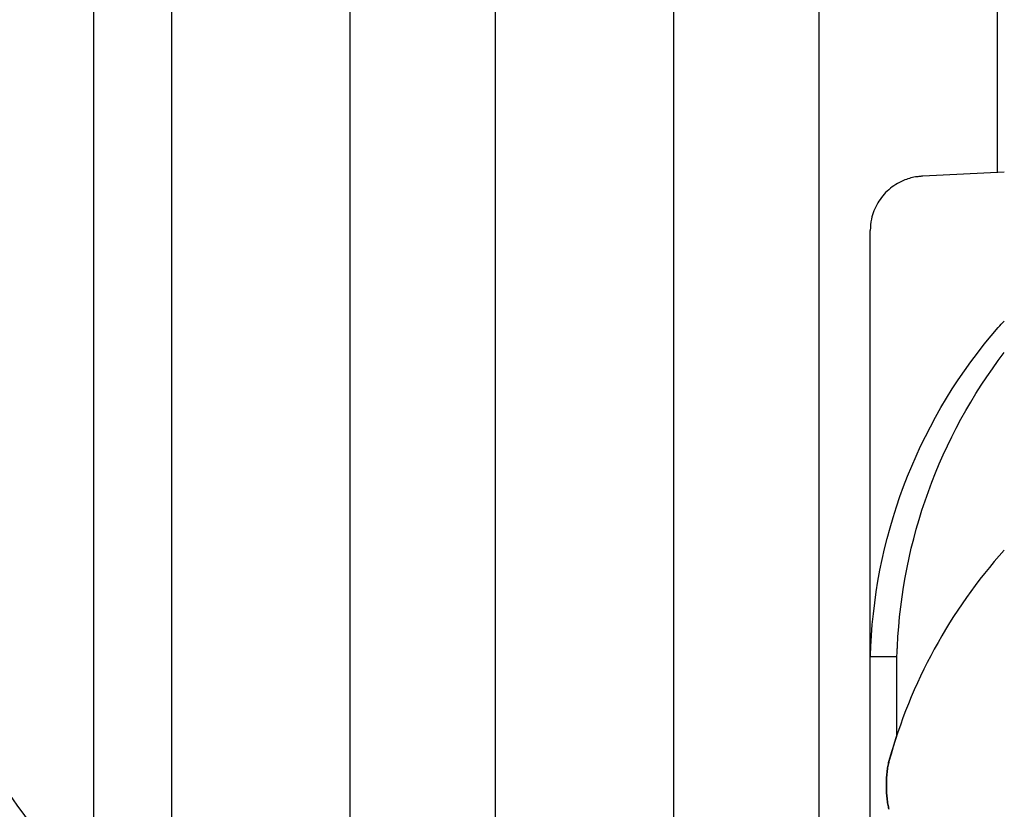
# Model space of a CAD drawing. Units: millimetres. Extents: x 629 to 14662, y 10459 to 10763.
# Drawn here: x 632 to 632, y 10757 to 10757 of the extents above; entities that cross this region are included whole.
import ezdxf

# ---------------------------------------------------------------- set-up
doc = ezdxf.new("R2010")
doc.units = ezdxf.units.MM
doc.layers.add('1-VIS', color=7, linetype='Continuous')
doc.layers.add('12-VIS', color=7, linetype='Continuous')

msp = doc.modelspace()

# ---------------------------------------------------------------- linework, layer by layer
at = {"layer": '1-VIS', "extrusion": (1.83697019872103e-16, 1, 6.123233995736766e-17)}
for p, q in [((631.8944969686003, 10757.78859383558, -14.04752048385488), (631.8944969686003, 10757.07740258754, -14.04752048385488)), ((631.8740979186263, 10757.78499882756, -14.04752048385488), (631.8740979186263, 10757.0826902903, -14.04752048385488)), ((631.8490979186266, 10757.77155381554, -14.04752048385488), (631.8490979186266, 10757.09642251081, -14.04752048385488)), ((631.838190763216, 10757.10594778088, -14.04752048385488), (631.838190763216, 10757.70404882756, -14.04752048385488)), ((631.9194969685999, 10757.51319852313, -14.04752048385488), (631.9194969685999, 10757.08481894891, -14.04752048385488)), ((631.9398960185739, 10757.51319852313, -14.04752048385488), (631.9398960185739, 10757.08481894891, -14.04752048385488)), ((631.9648960185735, 10757.23415352104, -14.04752048385488), (631.9648960185735, 10757.20756777612, -14.04752048385488)), ((631.9659032047388, 10757.20761662819, -14.04752048385488), (631.9544850593451, 10757.20706280796, -14.04752048385488)), ((631.9471051035256, 10757.13965081975, -14.04752048385488), (631.9471011080899, 10757.19946230862, -14.04752048385488)), ((631.9471051043914, 10757.13965078471, -14.04752048385488), (631.9508295193194, 10757.13965078471, -14.04752048385488)), ((631.9471075194327, 10757.10348479844, -14.04752048385488), (631.9471051035274, 10757.13965078471, -14.04752048385488)), ((631.9508295193194, 10757.12858304331, -14.04752048385488), (631.9508295193194, 10757.13965079297, -14.04752048385488))]:
    msp.add_line(p, q, dxfattribs=at)
at = {"layer": '1-VIS', "extrusion": (1.124819836996393e-32, 6.123233995736766e-17, -1)}
msp.add_arc((-631.9092498055674, 10757.17630836999, 14.04752048385554), 0.09999999999999022, 270, 336.4904751171921, dxfattribs=at)
at = {"layer": '1-VIS', "extrusion": (1.124819836996392e-32, 6.123233995736766e-17, -1)}
for centre, major_axis, ratio, start_param, end_param in [((632.0207245104815, 10757.1377103636, -14.04752048385488), (0.07361927716909851, -6.869396800544288e-17), 0.9995966990010969, -3.096316222452343, -2.428380748203628), ((632.0244616443182, 10757.13769790189, -14.04752048385488), (-0.07363212500000148, 6.870595628512892e-17), 0.9995299523858094, 0.04544104732513699, 0.6513206810834693), ((632.0207245104815, 10757.1376594482, -14.04752048385488), (0.07361927376798773, -5.847723823269935e-17), 0.9994071318586539, -3.409151556757956, -3.409147922141742)]:
    msp.add_ellipse(centre, major_axis=major_axis, ratio=ratio, start_param=start_param, end_param=end_param, dxfattribs=at)
at = {"layer": '1-VIS'}
for centre, major_axis, ratio, start_param, end_param in [((632.0207245104815, 10757.10548499222, -14.04752048385488), (-0.07361712449876036, 7.89083876821522e-17), 0.999390210311529, -0.73073892440971, -0.2674543049479206), ((632.0207245104815, 10757.11484875632, -14.04752048385488), (-0.07361775016189172, 2.025288917069833e-16), 0.1726278719001527, -0.2675044378163765, -0.2671314872173352)]:
    msp.add_ellipse(centre, major_axis=major_axis, ratio=ratio, start_param=start_param, end_param=end_param, dxfattribs=at)
at = {"layer": '1-VIS', "extrusion": (1.124819836996393e-32, 6.123233995736766e-17, -1)}
msp.add_ellipse((632.0207245104815, 10757.105488112, -14.04752048385488), major_axis=(-0.07361712470720143, 4.008596014867274e-17), ratio=0.9992737070736967, start_param=0.2674311550846658, end_param=0.3193512369521432, dxfattribs=at)
at = {"layer": '1-VIS'}
for points, knots in [([(631.9544850593214, 10757.2070628088, -14.04752048385488), (631.9544597815296, 10757.20706207916, -14.04752048385488), (631.9544315362567, 10757.2070611304, -14.04752048385488), (631.9543666595749, 10757.20705855402, -14.04752048385488), (631.9543291869617, 10757.20705680354, -14.04752048385488), (631.9542161251323, 10757.20705065711, -14.04752048385488), (631.9541394011743, 10757.20704534339, -14.04752048385488), (631.9538575543705, 10757.20702148314, -14.04752048385488), (631.9536518609988, 10757.20699561614, -14.04752048385488), (631.9528660061245, 10757.20686395765, -14.04752048385488), (631.9522914445591, 10757.20669707843, -14.04752048385488), (631.9510028687313, 10757.20615319609, -14.04752048385488), (631.9503001770485, 10757.20571306, -14.04752048385488), (631.9490850557253, 10757.20464783899, -14.04752048385488), (631.9485572684865, 10757.20400972922, -14.04752048385488), (631.9477393322144, 10757.20261715144, -14.04752048385488), (631.947439025353, 10757.20184533956, -14.04752048385488), (631.9471579426466, 10757.20053346149, -14.04752048385488), (631.9471010724104, 10757.19999641301, -14.04752048385488), (631.9471011080899, 10757.19946230862, -14.04752048385488)], [0.0001398879278061323, 0.0001398879278061323, 0.0001398879278061323, 0.0001398879278061323, 0.09255435011350216, 0.09255435011350216, 0.2077045287834015, 0.2077045287834015, 0.4387562480675381, 0.4387562480675381, 1.059083668761445, 1.059083668761445, 2.829717517038219, 2.829717517038219, 5.255079379531724, 5.255079379531724, 7.677498704360517, 7.677498704360517, 10.10014364605643, 10.10014364605643, 11.70245706947379, 11.70245706947379, 11.70245706947379, 11.70245706947379]), ([(631.9471051035256, 10757.13965081975, -14.04752048385488), (631.9471051045788, 10757.1396520836, -14.04752048385488), (631.947106880258, 10757.13968067207, -14.04752048385488), (631.9471142249498, 10757.13979946367, -14.04752048385488), (631.9471198788964, 10757.13989109328, -14.04752048385488), (631.9471341463017, 10757.14013341153, -14.04752048385488), (631.9471427579832, 10757.14028429311, -14.04752048385488), (631.9471612614856, 10757.14063284004, -14.04752048385488), (631.9471711334267, 10757.14083049472, -14.04752048385488), (631.9471806785335, 10757.14104109919, -14.04752048385488)], [22.62571647163718, 22.62571647163718, 22.62571647163718, 22.62571647163718, 23.54574875577459, 23.54574875577459, 24.48756702746262, 24.48756702746262, 25.42938529915065, 25.42938529915065, 26.37055797221379, 26.37055797221379, 26.37055797221379, 26.37055797221379]), ([(631.9508295193194, 10757.13965079297, -14.04752048385488), (631.9508295196905, 10757.13965158433, -14.04752048385488), (631.950831329112, 10757.13968017667, -14.04752048385488), (631.9508387799164, 10757.1397995465, -14.04752048385488), (631.9508444722018, 10757.1398911972, -14.04752048385488), (631.9508588170269, 10757.14013355611, -14.04752048385488), (631.9508674678531, 10757.1402844573, -14.04752048385488), (631.9508860445443, 10757.14063297656, -14.04752048385488), (631.9508959500785, 10757.14083056649, -14.04752048385488), (631.9509055273123, 10757.14104109919, -14.04752048385488)], [22.61726514466376, 22.61726514466376, 22.61726514466376, 22.61726514466376, 23.5457116536167, 23.5457116536167, 24.48753522929112, 24.48753522929112, 25.42935880496554, 25.42935880496554, 26.37019069173639, 26.37019069173639, 26.37019069173639, 26.37019069173639]), ([(631.949724602939, 10757.11820792994, -14.04752048385488), (631.9497221275946, 10757.11821695448, -14.04752048385488), (631.9497196669348, 10757.11822600498, -14.04752048385488), (631.949661158624, 10757.1184430991, -14.04752048385488), (631.9496092395005, 10757.11867836415, -14.04752048385488), (631.9495186309344, 10757.11919151953, -14.04752048385488), (631.9494799165899, 10757.11946939804, -14.04752048385488), (631.9494181203303, 10757.12004987176, -14.04752048385488), (631.9493949724678, 10757.12035295545, -14.04752048385488), (631.9493646423219, 10757.12096315949, -14.04752048385488), (631.9493574624433, 10757.12127028488, -14.04752048385488), (631.949357443193, 10757.1215675556, -14.04752048385488), (631.9493574237371, 10757.12186797395, -14.04752048385488), (631.9493647154999, 10757.1221782433, -14.04752048385488), (631.9493955832844, 10757.12279433317, -14.04752048385488), (631.9494191568468, 10757.12310015902, -14.04752048385488), (631.9494821026022, 10757.12368537854, -14.04752048385488), (631.9495215432584, 10757.12396527339, -14.04752048385488), (631.9496138659182, 10757.12448150542, -14.04752048385488), (631.9496667738171, 10757.12471782992, -14.04752048385488), (631.9497240284476, 10757.12492681355, -14.04752048385488), (631.94972414447, 10757.12492723687, -14.04752048385488), (631.949724260527, 10757.12492766013, -14.04752048385488)], [-3.795955040218205, -3.795955040218205, -3.795955040218205, -3.795955040218205, -3.754998545009396, -3.754998545009396, -2.816248908757046, -2.816248908757046, -1.8774992725047, -1.8774992725047, -0.93874963625235, -0.93874963625235, 0, 0, 0, 0.9486895302610232, 0.9486895302610232, 1.897379060522046, 1.897379060522046, 2.846068590783069, 2.846068590783069, 3.794758121044093, 3.794758121044093, 3.796683946323282, 3.796683946323282, 3.796683946323282, 3.796683946323282]), ([(631.9497247110961, 10757.12492844935, -14.04752048385488), (631.9497245638671, 10757.12492791262, -14.04752048385488), (631.949724416689, 10757.12492737581, -14.04752048385488), (631.9496671268956, 10757.12471830684, -14.04752048385488), (631.9496142151642, 10757.1244820089, -14.04752048385488), (631.9495218857013, 10757.12396582375, -14.04752048385488), (631.949482442073, 10757.12368594921, -14.04752048385488), (631.949419491519, 10757.12310076224, -14.04752048385488), (631.9493959161285, 10757.12279494865, -14.04752048385488), (631.9493650459339, 10757.12217887463, -14.04752048385488), (631.9493577535926, 10757.12186860888, -14.04752048385488), (631.9493577922971, 10757.1212709196, -14.04752048385488), (631.9493649727232, 10757.12096379058, -14.04752048385488), (631.9493953051464, 10757.12035357107, -14.04752048385488), (631.9494184547406, 10757.12005047554, -14.04752048385488), (631.9494802555404, 10757.11946997053, -14.04752048385488), (631.9495189726989, 10757.11919207255, -14.04752048385488), (631.9496095877042, 10757.11867887229, -14.04752048385488), (631.949661510453, 10757.11844358183, -14.04752048385488), (631.9497200635946, 10757.11822630797, -14.04752048385488), (631.9497225657691, 10757.11821710553, -14.04752048385488), (631.9497250831267, 10757.11820792994, -14.04752048385488)], [11.67055393408936, 11.67055393408936, 11.67055393408936, 11.67055393408936, 11.67299651682803, 11.67299651682803, 12.62168706591705, 12.62168706591705, 13.57037761500606, 13.57037761500606, 14.51906816409508, 14.51906816409508, 15.4677587131841, 15.4677587131841, 16.40650800437748, 16.40650800437748, 17.34525729557086, 17.34525729557086, 18.28400658676425, 18.28400658676425, 19.22275587795763, 19.22275587795763, 19.26439639520321, 19.26439639520321, 19.26439639520321, 19.26439639520321])]:
    msp.add_open_spline(points, degree=3, knots=knots, dxfattribs=at)
msp.add_open_spline([(631.965048876464, 10757.18585754203, -14.04752048385488), (631.9653159295852, 10757.18616614992, -14.04752048385488), (631.9656014003325, 10757.18645496503, -14.04752048385488), (631.9659032047388, 10757.18672265518, -14.04752048385488)], degree=3, dxfattribs=at)
at = {"layer": '12-VIS', "extrusion": (1.83697019872103e-16, 1, 6.123233995736766e-17)}
for p, q in [((631.8944969686003, 10757.78859383558, -14.04752048385488), (631.8944969686003, 10757.07740258754, -14.04752048385488)), ((631.8740979186263, 10757.78499882756, -14.04752048385488), (631.8740979186263, 10757.0826902903, -14.04752048385488)), ((631.8490979186266, 10757.77155381554, -14.04752048385488), (631.8490979186266, 10757.09642251081, -14.04752048385488)), ((631.838190763216, 10757.10594778088, -14.04752048385488), (631.838190763216, 10757.70404882756, -14.04752048385488)), ((631.9194969685999, 10757.51319852313, -14.04752048385488), (631.9194969685999, 10757.08481894891, -14.04752048385488)), ((631.9398960185739, 10757.51319852313, -14.04752048385488), (631.9398960185739, 10757.08481894891, -14.04752048385488)), ((631.9648960185735, 10757.23415352104, -14.04752048385488), (631.9648960185735, 10757.20756777612, -14.04752048385488)), ((631.9659032047388, 10757.20761662819, -14.04752048385488), (631.9544850593451, 10757.20706280796, -14.04752048385488)), ((631.9471051035256, 10757.13965081975, -14.04752048385488), (631.9471011080899, 10757.19946230862, -14.04752048385488)), ((631.9471051043914, 10757.13965078471, -14.04752048385488), (631.9508295193194, 10757.13965078471, -14.04752048385488)), ((631.9471075194327, 10757.10348479844, -14.04752048385488), (631.9471051035274, 10757.13965078471, -14.04752048385488)), ((631.9508295193194, 10757.12858304331, -14.04752048385488), (631.9508295193194, 10757.13965079297, -14.04752048385488))]:
    msp.add_line(p, q, dxfattribs=at)
at = {"layer": '12-VIS', "extrusion": (2.117799570546953e-16, 6.123233995736762e-17, -1)}
msp.add_arc((-631.9092498055674, 10757.17630836999, 14.04752048385567), 0.09999999999999022, 270, 336.4904751171921, dxfattribs=at)
at = {"layer": '12-VIS', "extrusion": (2.117799570547105e-16, 6.123233995737078e-17, -1)}
msp.add_ellipse((632.0207245104815, 10757.1377103636, -14.04752048385488), major_axis=(0.07361927716909851, -6.869396800544288e-17), ratio=0.9995966990010969, start_param=-3.096316222452343, end_param=-2.428380748203628, dxfattribs=at)
at = {"layer": '12-VIS', "extrusion": (2.117799570547102e-16, 6.123233995737079e-17, -1)}
msp.add_ellipse((632.0244616443182, 10757.13769790189, -14.04752048385488), major_axis=(-0.07363212500000148, 6.870595628512892e-17), ratio=0.9995299523858094, start_param=0.04544104732513699, end_param=0.6513206810834693, dxfattribs=at)
at = {"layer": '12-VIS'}
for centre, major_axis, ratio, start_param, end_param in [((632.0207245104815, 10757.10548499222, -14.04752048385488), (-0.07361712449876036, 7.89083876821522e-17), 0.999390210311529, -0.73073892440971, -0.2674543049479206), ((632.0207245104815, 10757.11484875632, -14.04752048385488), (-0.07361775016189172, 2.025288917069833e-16), 0.1726278719001527, -0.2675044378163765, -0.2671314872173352)]:
    msp.add_ellipse(centre, major_axis=major_axis, ratio=ratio, start_param=start_param, end_param=end_param, dxfattribs=at)
at = {"layer": '12-VIS', "extrusion": (2.1177995705471e-16, 6.123233995736427e-17, -1)}
msp.add_ellipse((632.0207245104815, 10757.105488112, -14.04752048385488), major_axis=(-0.07361712470720143, 4.008596014867274e-17), ratio=0.9992737070736967, start_param=0.2674311550846658, end_param=0.3193512369521432, dxfattribs=at)
at = {"layer": '12-VIS', "extrusion": (2.117799570547103e-16, 6.123233995737084e-17, -1)}
msp.add_ellipse((632.0207245104815, 10757.1376594482, -14.04752048385488), major_axis=(0.07361927376798773, -5.847723823269935e-17), ratio=0.9994071318586539, start_param=-3.409151556757956, end_param=-3.409147922141742, dxfattribs=at)
at = {"layer": '12-VIS'}
for points, knots in [([(631.9544850593214, 10757.2070628088, -14.04752048385488), (631.9544597815296, 10757.20706207916, -14.04752048385488), (631.9544315362567, 10757.2070611304, -14.04752048385488), (631.9543666595749, 10757.20705855402, -14.04752048385488), (631.9543291869617, 10757.20705680354, -14.04752048385488), (631.9542161251323, 10757.20705065711, -14.04752048385488), (631.9541394011743, 10757.20704534339, -14.04752048385488), (631.9538575543705, 10757.20702148314, -14.04752048385488), (631.9536518609988, 10757.20699561614, -14.04752048385488), (631.9528660061245, 10757.20686395765, -14.04752048385488), (631.9522914445591, 10757.20669707843, -14.04752048385488), (631.9510028687313, 10757.20615319609, -14.04752048385488), (631.9503001770485, 10757.20571306, -14.04752048385488), (631.9490850557253, 10757.20464783899, -14.04752048385488), (631.9485572684865, 10757.20400972922, -14.04752048385488), (631.9477393322144, 10757.20261715144, -14.04752048385488), (631.947439025353, 10757.20184533956, -14.04752048385488), (631.9471579426466, 10757.20053346149, -14.04752048385488), (631.9471010724104, 10757.19999641301, -14.04752048385488), (631.9471011080899, 10757.19946230862, -14.04752048385488)], [0.0001398879278061323, 0.0001398879278061323, 0.0001398879278061323, 0.0001398879278061323, 0.09255435011350216, 0.09255435011350216, 0.2077045287834015, 0.2077045287834015, 0.4387562480675381, 0.4387562480675381, 1.059083668761445, 1.059083668761445, 2.829717517038219, 2.829717517038219, 5.255079379531724, 5.255079379531724, 7.677498704360517, 7.677498704360517, 10.10014364605643, 10.10014364605643, 11.70245706947379, 11.70245706947379, 11.70245706947379, 11.70245706947379]), ([(631.9471051035256, 10757.13965081975, -14.04752048385488), (631.9471051045788, 10757.1396520836, -14.04752048385488), (631.947106880258, 10757.13968067207, -14.04752048385488), (631.9471142249498, 10757.13979946367, -14.04752048385488), (631.9471198788964, 10757.13989109328, -14.04752048385488), (631.9471341463017, 10757.14013341153, -14.04752048385488), (631.9471427579832, 10757.14028429311, -14.04752048385488), (631.9471612614856, 10757.14063284004, -14.04752048385488), (631.9471711334267, 10757.14083049472, -14.04752048385488), (631.9471806785335, 10757.14104109919, -14.04752048385488)], [22.62571647163718, 22.62571647163718, 22.62571647163718, 22.62571647163718, 23.54574875577459, 23.54574875577459, 24.48756702746262, 24.48756702746262, 25.42938529915065, 25.42938529915065, 26.37055797221379, 26.37055797221379, 26.37055797221379, 26.37055797221379]), ([(631.9508295193194, 10757.13965079297, -14.04752048385488), (631.9508295196905, 10757.13965158433, -14.04752048385488), (631.950831329112, 10757.13968017667, -14.04752048385488), (631.9508387799164, 10757.1397995465, -14.04752048385488), (631.9508444722018, 10757.1398911972, -14.04752048385488), (631.9508588170269, 10757.14013355611, -14.04752048385488), (631.9508674678531, 10757.1402844573, -14.04752048385488), (631.9508860445443, 10757.14063297656, -14.04752048385488), (631.9508959500785, 10757.14083056649, -14.04752048385488), (631.9509055273123, 10757.14104109919, -14.04752048385488)], [22.61726514466376, 22.61726514466376, 22.61726514466376, 22.61726514466376, 23.5457116536167, 23.5457116536167, 24.48753522929112, 24.48753522929112, 25.42935880496554, 25.42935880496554, 26.37019069173639, 26.37019069173639, 26.37019069173639, 26.37019069173639]), ([(631.949724602939, 10757.11820792994, -14.04752048385488), (631.9497221275946, 10757.11821695448, -14.04752048385488), (631.9497196669348, 10757.11822600498, -14.04752048385488), (631.949661158624, 10757.1184430991, -14.04752048385488), (631.9496092395005, 10757.11867836415, -14.04752048385488), (631.9495186309344, 10757.11919151953, -14.04752048385488), (631.9494799165899, 10757.11946939804, -14.04752048385488), (631.9494181203303, 10757.12004987176, -14.04752048385488), (631.9493949724678, 10757.12035295545, -14.04752048385488), (631.9493646423219, 10757.12096315949, -14.04752048385488), (631.9493574624433, 10757.12127028488, -14.04752048385488), (631.949357443193, 10757.1215675556, -14.04752048385488), (631.9493574237371, 10757.12186797395, -14.04752048385488), (631.9493647154999, 10757.1221782433, -14.04752048385488), (631.9493955832844, 10757.12279433317, -14.04752048385488), (631.9494191568468, 10757.12310015902, -14.04752048385488), (631.9494821026022, 10757.12368537854, -14.04752048385488), (631.9495215432584, 10757.12396527339, -14.04752048385488), (631.9496138659182, 10757.12448150542, -14.04752048385488), (631.9496667738171, 10757.12471782992, -14.04752048385488), (631.9497240284476, 10757.12492681355, -14.04752048385488), (631.94972414447, 10757.12492723687, -14.04752048385488), (631.949724260527, 10757.12492766013, -14.04752048385488)], [-3.795955040218205, -3.795955040218205, -3.795955040218205, -3.795955040218205, -3.754998545009396, -3.754998545009396, -2.816248908757046, -2.816248908757046, -1.8774992725047, -1.8774992725047, -0.93874963625235, -0.93874963625235, 0, 0, 0, 0.9486895302610232, 0.9486895302610232, 1.897379060522046, 1.897379060522046, 2.846068590783069, 2.846068590783069, 3.794758121044093, 3.794758121044093, 3.796683946323282, 3.796683946323282, 3.796683946323282, 3.796683946323282]), ([(631.9497247110961, 10757.12492844935, -14.04752048385488), (631.9497245638671, 10757.12492791262, -14.04752048385488), (631.949724416689, 10757.12492737581, -14.04752048385488), (631.9496671268956, 10757.12471830684, -14.04752048385488), (631.9496142151642, 10757.1244820089, -14.04752048385488), (631.9495218857013, 10757.12396582375, -14.04752048385488), (631.949482442073, 10757.12368594921, -14.04752048385488), (631.949419491519, 10757.12310076224, -14.04752048385488), (631.9493959161285, 10757.12279494865, -14.04752048385488), (631.9493650459339, 10757.12217887463, -14.04752048385488), (631.9493577535926, 10757.12186860888, -14.04752048385488), (631.9493577922971, 10757.1212709196, -14.04752048385488), (631.9493649727232, 10757.12096379058, -14.04752048385488), (631.9493953051464, 10757.12035357107, -14.04752048385488), (631.9494184547406, 10757.12005047554, -14.04752048385488), (631.9494802555404, 10757.11946997053, -14.04752048385488), (631.9495189726989, 10757.11919207255, -14.04752048385488), (631.9496095877042, 10757.11867887229, -14.04752048385488), (631.949661510453, 10757.11844358183, -14.04752048385488), (631.9497200635946, 10757.11822630797, -14.04752048385488), (631.9497225657691, 10757.11821710553, -14.04752048385488), (631.9497250831267, 10757.11820792994, -14.04752048385488)], [11.67055393408936, 11.67055393408936, 11.67055393408936, 11.67055393408936, 11.67299651682803, 11.67299651682803, 12.62168706591705, 12.62168706591705, 13.57037761500606, 13.57037761500606, 14.51906816409508, 14.51906816409508, 15.4677587131841, 15.4677587131841, 16.40650800437748, 16.40650800437748, 17.34525729557086, 17.34525729557086, 18.28400658676425, 18.28400658676425, 19.22275587795763, 19.22275587795763, 19.26439639520321, 19.26439639520321, 19.26439639520321, 19.26439639520321])]:
    msp.add_open_spline(points, degree=3, knots=knots, dxfattribs=at)
msp.add_open_spline([(631.965048876464, 10757.18585754203, -14.04752048385488), (631.9653159295852, 10757.18616614992, -14.04752048385488), (631.9656014003325, 10757.18645496503, -14.04752048385488), (631.9659032047388, 10757.18672265518, -14.04752048385488)], degree=3, dxfattribs=at)

doc.saveas('drawing.dxf')
